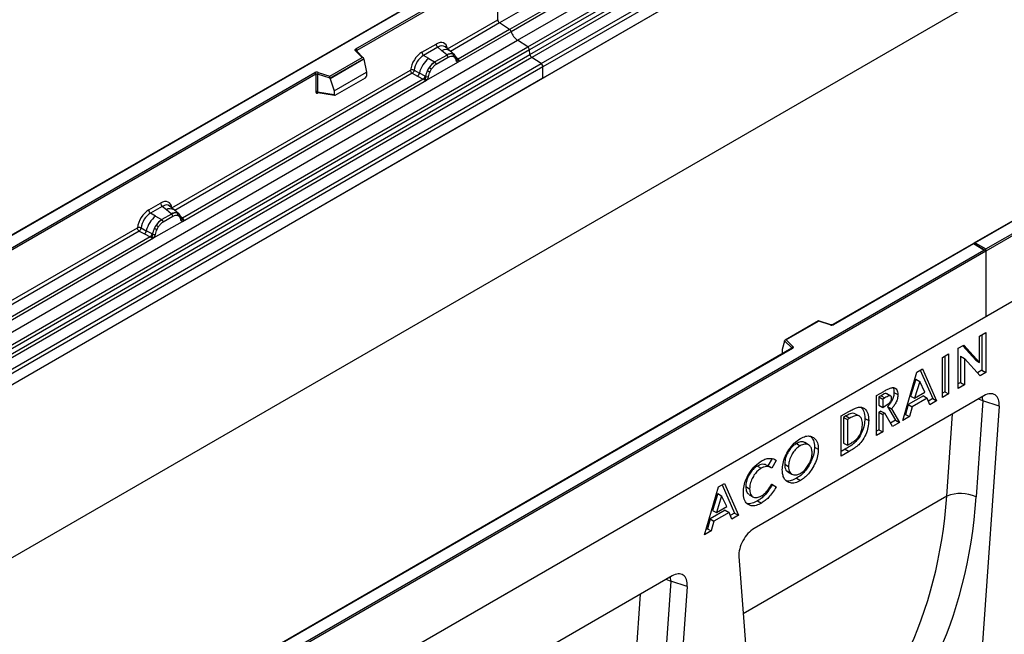
# Model space of a CAD drawing. Units: millimetres. Extents: x 0 to 420, y 0 to 297.
# Drawn here: x 91 to 127, y 43 to 66 of the extents above; entities that cross this region are included whole.
import ezdxf

# ---------------------------------------------------------------- set-up
doc = ezdxf.new("R2010")
doc.units = ezdxf.units.MM

msp = doc.modelspace()

# ---------------------------------------------------------------- linework, layer by layer
at = {"color": 7, "linetype": 'Continuous', "lineweight": 25}
for p, q in [((108.8649, 65.1971), (144.2202, 85.6073)), ((109.2401, 64.954), (144.5954, 85.3642)), ((144.6614, 85.2538), (109.306, 64.8436)), ((109.3219, 64.674), (144.6772, 85.0842)), ((144.7431, 84.9739), (109.3878, 64.5637)), ((109.7348, 64.3388), (145.0902, 84.749)), ((145.1565, 84.6292), (109.8012, 64.219)), ((145.1565, 84.2161), (74.4459, 43.3957)), ((145.1565, 84.2161), (109.8012, 63.8059)), ((145.1565, 77.8616), (74.4459, 37.0412)), ((126.0647, 57.5345), (161.3493, 77.9038)), ((161.42, 77.863), (126.0647, 57.4528)), ((161.42, 75.4543), (90.7093, 34.6339)), ((161.42, 75.4543), (126.0647, 55.0441)), ((107.6799, 68.083), (72.3453, 47.6848)), ((107.6799, 68.0661), (72.3953, 47.6967)), ((102.9353, 64.8781), (108.0688, 67.8416)), ((108.1395, 67.8008), (102.9707, 64.8169)), ((108.1395, 65.9506), (108.1395, 67.8008)), ((110.0522, 66.8967), (108.2059, 65.8308)), ((110.4561, 66.6849), (108.569, 65.5955)), ((108.6282, 65.5158), (110.5783, 66.6416)), ((106.2932, 64.8848), (108.1395, 65.9506)), ((108.569, 65.5955), (108.2059, 65.8308)), ((106.6781, 64.3901), (108.6282, 65.5158)), ((108.569, 65.5955), (106.6819, 64.5061)), ((73.5095, 44.7869), (108.8649, 65.1971)), ((109.2401, 64.954), (108.8649, 65.1971)), ((73.8847, 44.5438), (109.2401, 64.954)), ((109.306, 64.8436), (73.9507, 44.4334)), ((103.1646, 64.5633), (102.9194, 64.8084)), ((103.2156, 64.5421), (102.9548, 64.803)), ((102.9548, 64.803), (102.9548, 64.8027)), ((105.3543, 64.7573), (105.8759, 65.0584)), ((105.9393, 64.9406), (105.4176, 64.6395)), ((106.0899, 64.8128), (105.9393, 64.9406)), ((106.2666, 64.663), (106.0899, 64.8128)), ((106.3765, 64.8093), (106.21, 64.9506)), ((106.5554, 64.6577), (106.3779, 64.8081)), ((109.3219, 64.674), (109.306, 64.8436)), ((73.9665, 44.2638), (109.3219, 64.674)), ((109.3878, 64.5637), (74.0325, 44.1535)), ((101.9743, 63.8761), (103.1646, 64.5633)), ((103.2271, 64.5177), (101.9826, 63.7992)), ((103.2271, 64.4987), (101.9826, 63.7802)), ((103.2271, 64.4987), (103.2271, 64.5177)), ((103.2271, 64.4987), (103.315, 64.0195)), ((105.6037, 64.5321), (105.4176, 64.6395)), ((105.5296, 63.727), (106.6781, 64.3901)), ((105.6037, 64.5321), (105.8217, 64.4062)), ((105.8217, 64.4062), (105.8352, 64.3984)), ((106.2775, 64.6538), (105.8352, 64.3984)), ((106.325, 64.5654), (105.8826, 64.3101)), ((106.2775, 64.6538), (106.2666, 64.663)), ((106.5572, 64.656), (106.4927, 64.6925)), ((106.5611, 64.5688), (106.5063, 64.5997)), ((106.5703, 64.6387), (106.5481, 64.6637)), ((106.6409, 64.4915), (106.6399, 64.4943)), ((106.6781, 64.3901), (106.6761, 64.3903)), ((106.6819, 64.5061), (106.6857, 64.5023)), ((106.6857, 64.5023), (106.7011, 64.4845)), ((106.7011, 64.4845), (106.7146, 64.4661)), ((109.7348, 64.3388), (109.3878, 64.5637)), ((74.3795, 43.9286), (109.7348, 64.3388)), ((109.8012, 64.219), (74.4459, 43.8088)), ((79.424, 51.3053), (101.4289, 64.0085)), ((96.1745, 59.0434), (104.9371, 64.1019)), ((101.5497, 64.0177), (101.9743, 63.8761)), ((102.1347, 63.3381), (103.315, 64.0195)), ((103.315, 64.0195), (103.315, 63.8813)), ((105.0688, 64.094), (105.2632, 63.9904)), ((105.5598, 64.0803), (105.6242, 64.1911)), ((105.7013, 64.135), (105.6466, 64.0408)), ((109.8012, 63.8059), (109.8012, 64.219)), ((109.8012, 63.8059), (74.4459, 43.3957)), ((101.4643, 63.9473), (79.4594, 51.2441)), ((96.5594, 58.5487), (105.5296, 63.727)), ((105.4074, 63.7703), (96.5633, 58.6647)), ((101.4643, 63.9473), (101.4643, 63.3008)), ((101.5247, 63.9519), (101.5247, 63.3054)), ((101.9826, 63.7992), (101.5247, 63.9519)), ((101.9826, 63.7802), (101.9826, 63.7992)), ((101.9826, 63.7802), (102.1347, 63.3381)), ((102.1697, 63.1806), (103.28, 63.8216)), ((105.0035, 63.9821), (105.1981, 63.88)), ((105.1981, 63.88), (105.4074, 63.7703)), ((105.4721, 63.879), (105.2632, 63.9904)), ((105.4131, 63.7677), (105.4074, 63.7703)), ((105.4342, 63.7531), (105.4131, 63.7677)), ((105.4496, 63.7358), (105.4342, 63.7531)), ((105.4721, 63.879), (105.4826, 63.8731)), ((105.4907, 63.8679), (105.4826, 63.8731)), ((105.5316, 63.7296), (105.5296, 63.727)), ((101.5247, 63.3054), (102.1347, 63.2)), ((101.5394, 63.282), (101.5388, 63.2817)), ((101.5391, 63.2815), (102.1502, 63.1759)), ((102.1347, 63.3381), (102.1347, 63.2)), ((130.7842, 60.7249), (125.6258, 57.747)), ((130.8092, 60.7225), (125.6758, 57.759)), ((95.3276, 58.969), (95.7572, 59.217)), ((95.8206, 59.0992), (95.3909, 58.8512)), ((95.9712, 58.9714), (95.8206, 59.0992)), ((96.1479, 58.8216), (95.9712, 58.9714)), ((96.2578, 58.9679), (96.0913, 59.1092)), ((96.4367, 58.8163), (96.2592, 58.9667)), ((95.5769, 58.7438), (95.3909, 58.8512)), ((95.5769, 58.7438), (95.7949, 58.6178)), ((95.7949, 58.6178), (95.8084, 58.6101)), ((96.1588, 58.8124), (95.8084, 58.6101)), ((96.2063, 58.724), (95.8559, 58.5217)), ((96.1588, 58.8124), (96.1479, 58.8216)), ((96.374, 58.8511), (96.4385, 58.8146)), ((96.4424, 58.7274), (96.3876, 58.7583)), ((96.4516, 58.7973), (96.4294, 58.8223)), ((96.5222, 58.6501), (96.5212, 58.6529)), ((96.5633, 58.6647), (96.567, 58.6609)), ((96.567, 58.6609), (96.5824, 58.6431)), ((96.5824, 58.6431), (96.5959, 58.6247)), ((86.0134, 53.1775), (94.9103, 58.3136)), ((95.0421, 58.3057), (95.2364, 58.2021)), ((95.5028, 57.9387), (96.5594, 58.5487)), ((95.533, 58.2919), (95.5974, 58.4028)), ((95.6746, 58.3467), (95.6198, 58.2525)), ((96.5594, 58.5487), (96.5574, 58.5489)), ((86.3983, 52.6828), (95.5028, 57.9387)), ((95.3806, 57.982), (86.4021, 52.7989)), ((94.9767, 58.1937), (95.1714, 58.0917)), ((95.1714, 58.0917), (95.3806, 57.982)), ((95.4453, 58.0907), (95.2364, 58.2021)), ((95.3863, 57.9793), (95.3806, 57.982)), ((95.4074, 57.9648), (95.3863, 57.9793)), ((95.4229, 57.9475), (95.4074, 57.9648)), ((95.4453, 58.0907), (95.4558, 58.0848)), ((95.464, 58.0796), (95.4558, 58.0848)), ((95.5048, 57.9413), (95.5028, 57.9387)), ((90.7093, 37.1243), (125.994, 57.4936)), ((125.605, 57.7351), (120.4466, 54.7571)), ((125.605, 57.7182), (120.4716, 54.7547)), ((126.0439, 57.4817), (125.605, 57.7351)), ((125.605, 57.7351), (125.605, 57.7182)), ((125.994, 57.4936), (125.605, 57.7182)), ((125.6758, 57.759), (126.0647, 57.5345)), ((126.0647, 57.4528), (126.0647, 57.5345)), ((126.0647, 57.4528), (90.7093, 37.0426)), ((126.0647, 57.4528), (126.0647, 55.0441)), ((126.0647, 55.0441), (90.7093, 34.6339)), ((119.9204, 54.9006), (118.6917, 54.1913)), ((119.9262, 54.887), (118.7359, 54.1999)), ((120.3667, 54.7521), (119.921, 54.9006)), ((120.3509, 54.7455), (119.9262, 54.887)), ((125.8333, 54.339), (126.0618, 54.4709)), ((125.8333, 53.3718), (125.8333, 54.339)), ((125.9203, 54.3892), (125.9203, 53.0828)), ((126.0618, 54.4709), (126.0618, 53.0011)), ((118.9402, 53.8875), (96.9353, 41.1843)), ((118.9652, 53.885), (96.9603, 41.1819)), ((118.6734, 54.1448), (118.5856, 53.8413)), ((118.9378, 53.8995), (118.6734, 54.1638)), ((118.6734, 54.1448), (118.6734, 54.1638)), ((118.7359, 54.1999), (118.9811, 53.9547)), ((125.05, 53.8868), (125.2558, 54.0056)), ((125.05, 52.4171), (125.05, 53.8868)), ((125.2119, 53.9803), (125.6919, 53.4535)), ((125.2558, 54.0056), (125.8333, 53.3718)), ((118.5856, 53.8413), (118.5856, 53.7032)), ((124.4683, 53.551), (124.6968, 53.6829)), ((124.4683, 52.0812), (124.4683, 53.551)), ((124.5553, 53.6013), (124.5553, 52.2948)), ((124.6968, 53.6829), (124.6968, 52.2131)), ((125.1371, 53.5948), (125.1371, 52.6306)), ((125.1371, 53.5948), (125.2785, 53.5132)), ((125.2785, 53.5132), (125.2785, 52.5489)), ((125.8545, 52.8814), (125.2785, 53.5132)), ((125.6919, 53.4535), (125.8333, 53.3718)), ((123.0136, 51.2414), (123.5278, 53.0081)), ((123.5278, 53.0081), (123.7397, 53.1304)), ((123.6554, 53.0817), (124.1123, 52.039)), ((123.7397, 53.1304), (124.2537, 51.9574)), ((125.9203, 53.0828), (125.7569, 52.9884)), ((126.0618, 53.0011), (125.8545, 52.8814)), ((125.9203, 53.0828), (126.0618, 53.0011)), ((123.4922, 52.7566), (123.3015, 52.1362)), ((123.6337, 52.6749), (123.4429, 52.0546)), ((123.4922, 52.7566), (123.6337, 52.6749)), ((123.8244, 52.2748), (123.6337, 52.6749)), ((125.1371, 52.6306), (125.05, 52.5803)), ((125.2785, 52.5489), (125.05, 52.4171)), ((125.1371, 52.6306), (125.2785, 52.5489)), ((125.9947, 52.1459), (117.5546, 47.2735)), ((122.0484, 52.154), (122.3146, 52.3077)), ((122.0484, 50.6842), (122.0484, 52.154)), ((122.2132, 52.1486), (122.1354, 52.1037)), ((122.1354, 52.1037), (122.1354, 51.8022)), ((122.1354, 52.1037), (122.2768, 52.0221)), ((122.2132, 52.1486), (122.3546, 52.067)), ((122.3546, 52.067), (122.2768, 52.0221)), ((122.5698, 52.135), (122.4284, 52.2166)), ((122.6902, 52.2703), (122.8316, 52.1887)), ((123.7694, 52.1425), (123.2148, 51.8224)), ((123.3015, 52.1362), (123.4429, 52.0546)), ((123.4429, 52.0546), (123.8244, 52.2748)), ((123.7694, 52.1425), (123.9108, 52.0609)), ((124.5553, 52.2948), (124.4683, 52.2445)), ((124.6968, 52.2131), (124.4683, 52.0812)), ((124.5553, 52.2948), (124.6968, 52.2131)), ((122.1354, 51.8022), (122.2768, 51.7206)), ((122.2768, 52.0221), (122.2768, 51.7206)), ((122.2768, 51.7206), (122.3658, 51.772)), ((122.4536, 51.7522), (122.7473, 51.251)), ((122.4536, 51.7522), (122.595, 51.6705)), ((123.2148, 51.8224), (123.1159, 51.4638)), ((123.2148, 51.8224), (123.3563, 51.7407)), ((123.3563, 51.7407), (123.2573, 51.3821)), ((123.9108, 52.0609), (123.3563, 51.7407)), ((124.0097, 51.8165), (123.9108, 52.0609)), ((124.1123, 52.039), (123.9562, 51.9489)), ((124.2537, 51.9574), (124.0097, 51.8165)), ((124.1123, 52.039), (124.2537, 51.9574)), ((126.5533, 51.7619), (125.3347, 34.4072)), ((125.9548, 51.9564), (125.7072, 48.43)), ((126.5533, 51.7619), (125.9548, 51.9564)), ((120.7487, 51.4037), (121.0365, 51.5699)), ((120.7487, 49.9339), (120.7487, 51.4037)), ((120.9229, 51.4038), (120.8357, 51.3534)), ((120.8357, 51.3534), (120.8357, 50.4113)), ((120.8357, 51.3534), (120.9771, 51.2718)), ((120.9229, 51.4038), (121.0643, 51.3221)), ((121.2704, 51.4866), (121.4118, 51.405)), ((122.2129, 51.5832), (122.1354, 51.5384)), ((122.1354, 51.5384), (122.1354, 50.8978)), ((122.1354, 51.5384), (122.2768, 51.4568)), ((122.2129, 51.5832), (122.3543, 51.5015)), ((122.3543, 51.5015), (122.2768, 51.4568)), ((122.2768, 51.4568), (122.2768, 50.8161)), ((122.6348, 51.0228), (122.3543, 51.5015)), ((122.595, 51.6705), (122.8887, 51.1694)), ((123.2573, 51.3821), (123.0136, 51.2414)), ((123.1159, 51.4638), (123.0707, 51.4377)), ((123.1159, 51.4638), (123.2573, 51.3821)), ((121.0643, 51.3221), (120.9771, 51.2718)), ((120.9771, 51.2718), (120.9771, 50.3296)), ((121.6189, 51.3139), (121.7604, 51.2322)), ((122.7473, 51.251), (122.5633, 51.1448)), ((122.8887, 51.1694), (122.6348, 51.0228)), ((122.7473, 51.251), (122.8887, 51.1694)), ((122.1354, 50.8978), (122.0484, 50.8475)), ((122.2768, 50.8161), (122.0484, 50.6842)), ((122.1354, 50.8978), (122.2768, 50.8161)), ((119.1082, 50.3939), (119.2497, 50.3122)), ((119.5536, 50.3435), (119.4121, 50.4251)), ((119.7701, 50.2628), (119.9116, 50.1811)), ((120.8357, 50.4113), (120.9771, 50.3296)), ((120.9771, 50.3296), (121.0964, 50.3985)), ((120.8994, 50.1842), (120.7487, 50.0972)), ((121.0409, 50.1026), (120.7487, 49.9339)), ((120.8994, 50.1842), (121.0409, 50.1026)), ((117.6736, 49.5657), (117.8151, 49.4841)), ((118.1747, 49.5072), (118.0333, 49.5889)), ((118.215, 49.8376), (118.0584, 49.5744)), ((118.3671, 49.7739), (118.1996, 49.4923)), ((118.297, 49.8143), (118.3671, 49.7739)), ((118.6768, 49.6331), (118.8183, 49.5515)), ((118.7937, 49.3489), (118.9351, 49.2672)), ((116.2517, 48.8077), (116.4636, 48.93)), ((116.3793, 48.8813), (116.8362, 47.8386)), ((116.4636, 48.93), (116.9776, 47.7569)), ((117.2466, 48.8133), (117.388, 48.7317)), ((118.1958, 48.8964), (118.2206, 48.8807)), ((118.1996, 48.9022), (118.362, 48.799)), ((118.2206, 48.8807), (118.362, 48.799)), ((119.1136, 49.1156), (119.255, 49.034)), ((115.7375, 47.041), (116.2517, 48.8077)), ((116.2161, 48.5562), (116.0254, 47.9358)), ((116.3575, 48.4745), (116.1668, 47.8542)), ((116.2161, 48.5562), (116.3575, 48.4745)), ((116.5482, 48.0744), (116.3575, 48.4745)), ((117.3684, 48.5145), (117.5099, 48.4328)), ((117.679, 48.2874), (117.8204, 48.2058)), ((116.4933, 47.9421), (115.9387, 47.622)), ((116.0254, 47.9358), (116.1668, 47.8542)), ((116.6347, 47.8605), (116.0801, 47.5403)), ((116.1668, 47.8542), (116.5482, 48.0744)), ((116.4933, 47.9421), (116.6347, 47.8605)), ((116.7336, 47.6161), (116.6347, 47.8605)), ((116.8362, 47.8386), (116.68, 47.7484)), ((116.9776, 47.7569), (116.7336, 47.6161)), ((116.8362, 47.8386), (116.9776, 47.7569)), ((115.9387, 47.622), (115.8398, 47.2634)), ((115.9387, 47.622), (116.0801, 47.5403)), ((116.0801, 47.5403), (115.9812, 47.1817)), ((115.9812, 47.1817), (115.7375, 47.041)), ((115.8398, 47.2634), (115.7946, 47.2373)), ((115.8398, 47.2634), (115.9812, 47.1817)), ((116.996, 46.2446), (118.2145, 30.2968)), ((114.5396, 45.533), (106.0994, 40.6606)), ((114.4997, 45.3435), (114.252, 41.817)), ((115.0982, 45.149), (114.4997, 45.3435)), ((115.0982, 45.149), (113.8796, 27.7943))]:
    msp.add_line(p, q, dxfattribs=at)
at = {"color": 8, "linetype": 'Continuous', "lineweight": 25}
for p, q in [((108.2059, 65.8308), (106.4008, 64.7887)), ((102.9707, 64.7871), (102.9707, 64.8169)), ((106.5572, 64.656), (106.5623, 64.6512)), ((106.5751, 64.6319), (106.5678, 64.6417)), ((106.6819, 64.5061), (106.6211, 64.555)), ((106.641, 64.4917), (106.6682, 64.4737)), ((105.0035, 63.9821), (96.2821, 58.9473)), ((101.5342, 63.262), (101.5613, 63.2776)), ((96.4564, 58.7905), (96.4491, 58.8003)), ((96.5633, 58.6647), (96.5024, 58.7136)), ((96.5224, 58.6503), (96.5495, 58.6323)), ((94.9767, 58.1937), (86.121, 53.0814)), ((118.9378, 53.8861), (118.9378, 53.8995)), ((118.5856, 53.7032), (118.5965, 53.6891)), ((124.6293, 48.4587), (124.8414, 51.4801)), ((124.6293, 48.4587), (117.1564, 44.1447)), ((113.1741, 41.8458), (113.3863, 44.8672))]:
    msp.add_line(p, q, dxfattribs=at)
at = {"color": 7, "linetype": 'Continuous', "lineweight": 25, "flags": 128}
for points in [[(102.9194, 64.8084), (102.9124, 64.817), (102.9079, 64.826), (102.9061, 64.8354), (102.9069, 64.8448), (102.9103, 64.8541), (102.9163, 64.8628), (102.9247, 64.8709), (102.9353, 64.8781)], [(96.4585, 58.7928), (96.4503, 58.8027), (96.4385, 58.8146)], [(118.9811, 53.9547), (118.9881, 53.9462), (118.9926, 53.9371), (118.9944, 53.9278), (118.9936, 53.9183), (118.9902, 53.9091), (118.9842, 53.9003), (118.9758, 53.8922), (118.9652, 53.885)]]:
    msp.add_lwpolyline(points, dxfattribs=at)
at = {"color": 8, "linetype": 'Continuous', "lineweight": 25, "flags": 128}
for points in [[(125.9548, 51.9564), (125.9354, 52.096), (125.9321, 52.1097)], [(125.9548, 51.9564), (125.833, 52.007), (125.7824, 52.0233)], [(114.3273, 45.4104), (114.3779, 45.3941), (114.4997, 45.3435)], [(114.4997, 45.3435), (114.4802, 45.483), (114.477, 45.4968)]]:
    msp.add_lwpolyline(points, dxfattribs=at)
at = {"color": 7, "linetype": 'Continuous', "lineweight": 25}
for centre, radius, start, end in [((108.2943, 65.9581), 0.1549, 182.75234, 235.22641), ((108.4783, 65.4663), 0.1579, 18.27428, 54.90886), ((109.228, 65.7139), 0.6316, 198.27428, 234.90886), ((102.8939, 64.8134), 0.0768, 2.60548, 57.39452), ((105.5098, 64.765), 0.1556, 182.82915, 233.70446), ((106.0314, 65.0661), 0.1556, 182.82915, 233.70446), ((109.1497, 64.8251), 0.1575, 6.77916, 54.95325), ((106.2182, 63.7679), 0.9806, 128.8014, 166.88446), ((106.3317, 63.7397), 0.8392, 127.42814, 147.46255), ((105.7661, 64.3043), 0.1167, 2.82915, 53.70446), ((106.4189, 64.3766), 0.3244, 76.84826, 117.99634), ((106.2084, 64.5597), 0.1167, 2.82915, 53.70446), ((106.4374, 64.637), 0.0783, 331.5798, 45.07174), ((106.5102, 64.6102), 0.0656, 320.81245, 44.31338), ((106.5985, 64.4899), 0.041, 299.46635, 51.73442), ((106.6572, 64.5629), 0.0898, 277.03443, 299.25259), ((106.5963, 64.4248), 0.0869, 336.60646, 34.22448), ((109.4782, 64.6926), 0.1575, 186.77916, 234.95325), ((101.5003, 63.8689), 0.1567, 71.63088, 117.06152), ((101.3875, 63.9438), 0.0768, 2.60548, 57.39452), ((101.6284, 63.9501), 0.1037, 139.36052, 179.04605), ((106.3919, 63.6523), 0.9358, 152.78218, 166.35089), ((105.8417, 64.5854), 0.5785, 240.83431, 250.28509), ((105.3498, 63.7326), 0.5344, 48.86311, 59.09785), ((109.6464, 64.2116), 0.1549, 2.75234, 55.22641), ((101.5, 63.8775), 0.0784, 71.63088, 117.06152), ((105.0797, 64.0241), 0.1866, 309.41358, 349.58554), ((105.2889, 63.9145), 0.1867, 309.41271, 349.03627), ((105.2879, 63.9258), 0.2017, 308.37384, 344.84849), ((105.2816, 63.9821), 0.2751, 303.68004, 313.56526), ((105.3007, 63.5281), 0.3064, 41.11452, 56.19149), ((105.5508, 63.9953), 0.1409, 244.74115, 285.69658), ((101.5, 63.231), 0.0784, 71.63088, 117.06152), ((95.483, 58.9766), 0.1556, 182.82915, 233.70446), ((95.9127, 59.2247), 0.1556, 182.82915, 233.70446), ((96.1914, 57.9796), 0.9806, 128.8014, 166.88446), ((96.3049, 57.9514), 0.8392, 127.42814, 147.46255), ((95.7393, 58.516), 0.1167, 2.82915, 53.70446), ((96.3002, 58.5352), 0.3244, 76.84826, 117.99634), ((96.0897, 58.7183), 0.1167, 2.82915, 53.70446), ((96.3187, 58.7956), 0.0783, 331.5798, 45.07174), ((96.3915, 58.7688), 0.0656, 320.81245, 44.31338), ((96.4798, 58.6485), 0.041, 299.46635, 51.73442), ((96.5385, 58.7215), 0.0898, 277.03443, 299.25259), ((96.4776, 58.5834), 0.0869, 336.60646, 34.22448), ((96.3652, 57.8639), 0.9358, 152.78218, 166.35089), ((95.8149, 58.7971), 0.5785, 240.83431, 250.28509), ((95.323, 57.9442), 0.5344, 48.86311, 59.09785), ((95.0529, 58.2358), 0.1866, 309.41358, 349.58554), ((95.2621, 58.1262), 0.1867, 309.41271, 349.03627), ((95.2611, 58.1375), 0.2017, 308.37382, 344.84849), ((95.2548, 58.1938), 0.2751, 303.68004, 313.56526), ((95.274, 57.7398), 0.3064, 41.11452, 56.19149), ((95.5241, 58.207), 0.1409, 244.74115, 285.69658), ((120.4002, 54.8942), 0.1567, 251.63088, 297.06152), ((119.0011, 53.8945), 0.0635, 108.36942, 175.46591), ((125.1355, 47.2155), 1.3423, 64.79055, 112.15546)]:
    msp.add_arc(centre, radius, start, end, dxfattribs=at)
at = {"color": 8, "linetype": 'Continuous', "lineweight": 25}
for centre, radius, start, end in [((102.9328, 64.7776), 0.0336, 49.04219, 113.36798), ((102.9831, 64.7917), 0.0281, 116.35053, 160.56702), ((106.2304, 64.5919), 0.2618, 55.73191, 122.4513), ((106.6513, 64.5652), 0.0665, 259.46244, 297.43242), ((106.6553, 64.5581), 0.0635, 256.32422, 298.59259), ((101.5624, 63.2638), 0.0283, 141.75254, 183.66388), ((96.1117, 58.7505), 0.2618, 55.73191, 122.4513), ((96.5325, 58.7243), 0.067, 260.43881, 297.34677), ((96.5366, 58.7167), 0.0635, 256.32422, 298.59259), ((120.364, 54.7362), 0.0161, 80.54725, 144.81719), ((120.4569, 54.7341), 0.0252, 54.44135, 113.63362), ((118.9227, 53.8834), 0.022, 16.07592, 46.82639), ((118.9506, 53.8646), 0.0251, 54.38242, 114.30712)]:
    msp.add_arc(centre, radius, start, end, dxfattribs=at)
at = {"color": 7, "linetype": 'Continuous', "lineweight": 25}
for centre, major_axis, ratio, start_param, end_param in [((105.8713, 64.5631), (0.3033, 0.5253), 0.5711071, 5.6515079, 7.0630407), ((105.359, 64.2674), (0.3, 0.5196), 0.583725, 0.7907783, 2.2023111), ((103.1646, 64.5224), (0.0623, -0.0082), 0.6469225, 0.0849616, 1.6557579), ((105.4297, 64.2265), (0.25, 0.433), 0.6102578, 0.7907755, 2.2023131), ((101.9743, 63.8353), (-0.0055, 0.0545), 0.1120238, 3.9774107, 5.5482071), ((103.2784, 63.8621), (0.0258, 0.0429), 0.6036948, 3.9706218, 5.4964595), ((102.1714, 63.223), (0.0269, 0.045), 0.5518016, 2.3963389, 3.9221766), ((95.7526, 58.7217), (0.3033, 0.5253), 0.5711071, 5.6515079, 7.0630407), ((95.3322, 58.479), (0.3, 0.5196), 0.583725, 0.7907783, 2.2023111), ((95.4029, 58.4382), (0.25, 0.433), 0.6102578, 0.7907755, 2.2023131), ((125.6758, 57.7181), (0.0707, 0), 0.5773815, 1.5707963, 2.7832281), ((125.994, 57.4528), (0.0707, 0), 0.5773815, 0, 1.5707963), ((119.9262, 54.8462), (-0.0055, 0.0545), 0.1120238, 5.5482071, 6.333524), ((118.7359, 54.1591), (0.0623, -0.0082), 0.6469225, 1.6557579, 3.2265542), ((118.6222, 53.7262), (0.0269, 0.045), 0.5518016, 2.3963389, 2.9320165), ((125.9869, 51.4817), (0.4028, 0.7044), 0.5694522, 5.4150992, 7.056896), ((108.1535, 56.3818), (-10.7443, 18.4554), 0.6805829, 3.2117557, 3.9245815), ((108.6657, 56.6797), (-11.1436, 19.1486), 0.6768566, 3.211881, 3.9247069), ((117.5624, 46.6184), (0.3971, 0.6949), 0.5853929, 0.7872434, 2.4290402), ((114.5317, 44.8688), (0.4028, 0.7044), 0.5694522, 5.4150992, 7.056896)]:
    msp.add_ellipse(centre, major_axis=major_axis, ratio=ratio, start_param=start_param, end_param=end_param, dxfattribs=at)
at = {"color": 8, "linetype": 'Continuous', "lineweight": 25}
for centre in [(105.942, 64.5223), (95.8233, 58.6809)]:
    msp.add_ellipse(centre, major_axis=(0.2384, 0.4485), ratio=0.5681774, start_param=6.1597425, end_param=7.0431962, dxfattribs=at)
at = {"color": 7, "linetype": 'Continuous', "lineweight": 25}
for points, knots in [([(105.8352, 64.3984), (105.7972, 64.372), (105.7215, 64.3194), (105.6566, 64.2338), (105.6242, 64.1911)], [0, 0, 0, 0, 0.50039414, 1, 1, 1, 1]), ([(106.4927, 64.6925), (106.46, 64.6976), (106.3945, 64.7079), (106.3165, 64.6718), (106.2775, 64.6538)], [0, 0, 0, 0, 0.4996059, 1, 1, 1, 1]), ([(106.5063, 64.5997), (106.4786, 64.604), (106.4232, 64.6126), (106.3578, 64.5812), (106.325, 64.5654)], [0, 0, 0, 0, 0.49901725, 1, 1, 1, 1]), ([(106.6187, 64.4542), (106.6129, 64.4775), (106.6013, 64.5241), (106.5745, 64.5539), (106.5611, 64.5688)], [0, 0, 0, 0, 0.501529, 1, 1, 1, 1]), ([(106.6399, 64.4943), (106.6331, 64.5229), (106.6193, 64.5805), (106.5867, 64.6192), (106.5703, 64.6387)], [0, 0, 0, 0, 0.4968831, 1, 1, 1, 1]), ([(106.6761, 64.3903), (106.6689, 64.392), (106.6546, 64.3955), (106.6379, 64.4094), (106.625, 64.4285), (106.6208, 64.4456), (106.6187, 64.4542)], [0, 0, 0, 0, 0.24987949, 0.50086961, 0.75007704, 1, 1, 1, 1]), ([(106.7146, 64.4661), (106.7131, 64.4653), (106.7099, 64.4636), (106.7018, 64.4632), (106.6939, 64.4649), (106.6856, 64.4673), (106.6778, 64.4698), (106.6718, 64.4722), (106.6682, 64.4737)], [0, 0, 0, 0, 0.1096864, 0.2296011, 0.5005256, 0.589818, 0.7503202, 1, 1, 1, 1]), ([(106.7146, 64.4661), (106.7153, 64.4583), (106.7165, 64.4426), (106.709, 64.4202), (106.6956, 64.4018), (106.6841, 64.3941), (106.6781, 64.3901)], [0, 0, 0, 0, 0.2510847, 0.5012097, 0.7406195, 1, 1, 1, 1]), ([(105.0688, 64.094), (105.0667, 64.0843), (105.0623, 64.0644), (105.0474, 64.0326), (105.0271, 64.0024), (105.0115, 63.9889), (105.0035, 63.9821)], [0, 0, 0, 0, 0.2331501, 0.4770322, 0.73244, 1, 1, 1, 1]), ([(105.5598, 64.0803), (105.5439, 64.0445), (105.5121, 63.9732), (105.4978, 63.903), (105.4907, 63.8679)], [0, 0, 0, 0, 0.5003149, 1, 1, 1, 1]), ([(105.6466, 64.0408), (105.6332, 64.0105), (105.6063, 63.9497), (105.5948, 63.8898), (105.5889, 63.8597)], [0, 0, 0, 0, 0.4984709, 1, 1, 1, 1]), ([(105.8826, 64.3101), (105.8499, 64.288), (105.7844, 64.2439), (105.729, 64.1713), (105.7013, 64.135)], [0, 0, 0, 0, 0.5009852, 1, 1, 1, 1]), ([(105.4712, 63.7827), (105.4685, 63.7739), (105.4643, 63.7607), (105.4594, 63.7468), (105.455, 63.7395), (105.4516, 63.7372), (105.4496, 63.7358)], [0, 0, 0, 0, 0.4995263, 0.7499547, 0.8512902, 1, 1, 1, 1]), ([(105.5296, 63.727), (105.5233, 63.724), (105.5111, 63.718), (105.4912, 63.7171), (105.4708, 63.7235), (105.4567, 63.7317), (105.4496, 63.7358)], [0, 0, 0, 0, 0.2593535, 0.4987894, 0.7489148, 1, 1, 1, 1]), ([(105.4907, 63.8679), (105.4891, 63.8536), (105.4859, 63.825), (105.4761, 63.7968), (105.4712, 63.7827)], [0, 0, 0, 0, 0.50018, 1, 1, 1, 1]), ([(105.5889, 63.8597), (105.5868, 63.8487), (105.5826, 63.8266), (105.5697, 63.7926), (105.553, 63.7594), (105.5387, 63.7396), (105.5316, 63.7296)], [0, 0, 0, 0, 0.2500546, 0.5008566, 0.7502597, 1, 1, 1, 1]), ([(101.4643, 63.3008), (101.4652, 63.2913), (101.4666, 63.2766), (101.4753, 63.2631), (101.4843, 63.2557), (101.4953, 63.252), (101.5117, 63.2516), (101.5253, 63.2579), (101.5342, 63.262)], [0, 0, 0, 0, 0.2393292, 0.3679055, 0.4968371, 0.6259341, 0.7563127, 1, 1, 1, 1]), ([(101.5391, 63.2815), (101.539, 63.2815), (101.5366, 63.2817), (101.5328, 63.2833), (101.5282, 63.2867), (101.5252, 63.2917), (101.5238, 63.298), (101.5244, 63.3029), (101.5247, 63.3054)], [0, 0, 0, 0, 0.0143459, 0.2017132, 0.3954733, 0.5913072, 0.7919635, 1, 1, 1, 1]), ([(95.8084, 58.6101), (95.7705, 58.5837), (95.6947, 58.531), (95.6298, 58.4455), (95.5974, 58.4028)], [0, 0, 0, 0, 0.50039414, 1, 1, 1, 1]), ([(96.374, 58.8511), (96.3413, 58.8562), (96.2758, 58.8665), (96.1978, 58.8304), (96.1588, 58.8124)], [0, 0, 0, 0, 0.4996059, 1, 1, 1, 1]), ([(96.3876, 58.7583), (96.36, 58.7626), (96.3045, 58.7712), (96.2391, 58.7398), (96.2063, 58.724)], [0, 0, 0, 0, 0.4990173, 1, 1, 1, 1]), ([(96.5, 58.6128), (96.4942, 58.6361), (96.4826, 58.6827), (96.4558, 58.7125), (96.4424, 58.7274)], [0, 0, 0, 0, 0.501529, 1, 1, 1, 1]), ([(96.5212, 58.6529), (96.5144, 58.6815), (96.5006, 58.7391), (96.468, 58.7778), (96.4516, 58.7973)], [0, 0, 0, 0, 0.4968831, 1, 1, 1, 1]), ([(96.5574, 58.5489), (96.5502, 58.5506), (96.5359, 58.5541), (96.5193, 58.568), (96.5063, 58.5871), (96.5021, 58.6042), (96.5, 58.6128)], [0, 0, 0, 0, 0.2498795, 0.5008696, 0.750077, 1, 1, 1, 1]), ([(96.5959, 58.6247), (96.5944, 58.6239), (96.5912, 58.6222), (96.5831, 58.6218), (96.5752, 58.6235), (96.5669, 58.6259), (96.5591, 58.6284), (96.5531, 58.6308), (96.5495, 58.6323)], [0, 0, 0, 0, 0.1096864, 0.2296011, 0.5005256, 0.589818, 0.7503202, 1, 1, 1, 1]), ([(96.5959, 58.6247), (96.5966, 58.6169), (96.5978, 58.6012), (96.5903, 58.5788), (96.5769, 58.5604), (96.5654, 58.5527), (96.5594, 58.5487)], [0, 0, 0, 0, 0.2510847, 0.5012097, 0.7406195, 1, 1, 1, 1]), ([(95.0421, 58.3057), (95.0399, 58.296), (95.0355, 58.2761), (95.0206, 58.2442), (95.0003, 58.214), (94.9847, 58.2006), (94.9767, 58.1937)], [0, 0, 0, 0, 0.2331501, 0.4770322, 0.73244, 1, 1, 1, 1]), ([(95.533, 58.2919), (95.5171, 58.2562), (95.4853, 58.1848), (95.4711, 58.1147), (95.464, 58.0796)], [0, 0, 0, 0, 0.5003149, 1, 1, 1, 1]), ([(95.6198, 58.2525), (95.6064, 58.2222), (95.5796, 58.1614), (95.568, 58.1015), (95.5622, 58.0714)], [0, 0, 0, 0, 0.4984709, 1, 1, 1, 1]), ([(95.8559, 58.5217), (95.8231, 58.4996), (95.7577, 58.4555), (95.7022, 58.3829), (95.6746, 58.3467)], [0, 0, 0, 0, 0.5009852, 1, 1, 1, 1]), ([(95.4445, 57.9944), (95.4417, 57.9856), (95.4375, 57.9724), (95.4326, 57.9584), (95.4282, 57.9511), (95.4249, 57.9489), (95.4229, 57.9475)], [0, 0, 0, 0, 0.4995263, 0.7499547, 0.8512902, 1, 1, 1, 1]), ([(95.5028, 57.9387), (95.4965, 57.9356), (95.4844, 57.9297), (95.4644, 57.9288), (95.4441, 57.9352), (95.4299, 57.9434), (95.4229, 57.9475)], [0, 0, 0, 0, 0.2593535, 0.4987894, 0.7489148, 1, 1, 1, 1]), ([(95.464, 58.0796), (95.4623, 58.0653), (95.4591, 58.0367), (95.4493, 58.0085), (95.4445, 57.9944)], [0, 0, 0, 0, 0.50018005, 1, 1, 1, 1]), ([(95.5622, 58.0714), (95.5601, 58.0604), (95.5558, 58.0383), (95.5429, 58.0043), (95.5262, 57.9711), (95.5119, 57.9512), (95.5048, 57.9413)], [0, 0, 0, 0, 0.2500546, 0.5008566, 0.7502597, 1, 1, 1, 1]), ([(120.4466, 54.7571), (120.4433, 54.7555), (120.4366, 54.7521), (120.4203, 54.748), (120.401, 54.7464), (120.3816, 54.7479), (120.3713, 54.7508), (120.3667, 54.7521)], [0, 0, 0, 0, 0.185259, 0.3805151, 0.5943113, 0.8187693, 1, 1, 1, 1]), ([(118.946, 53.8919), (118.9459, 53.8916), (118.9456, 53.8911), (118.9418, 53.8886), (118.9402, 53.8875)], [0, 0, 0, 0, 0.5832775, 1, 1, 1, 1]), ([(122.3146, 52.3077), (122.3548, 52.3303), (122.4353, 52.3754), (122.5552, 52.4313), (122.6627, 52.4547), (122.7421, 52.4268), (122.7948, 52.3713), (122.8269, 52.2906), (122.8301, 52.2227), (122.8316, 52.1887)], [0, 0, 0, 0, 0.1670229, 0.3339577, 0.5001769, 0.6250501, 0.7499938, 0.874939, 1, 1, 1, 1]), ([(122.6522, 52.4429), (122.6634, 52.4195), (122.6867, 52.3709), (122.689, 52.3047), (122.6902, 52.2703)], [0, 0, 0, 0, 0.4806937, 1, 1, 1, 1]), ([(122.4277, 52.2152), (122.4208, 52.219), (122.4046, 52.2281), (122.3582, 52.2236), (122.2923, 52.1933), (122.2395, 52.1635), (122.2132, 52.1486)], [0, 0, 0, 0, 0.1260537, 0.3007207, 0.6500247, 1, 1, 1, 1]), ([(122.6032, 52.0603), (122.602, 52.075), (122.5998, 52.1043), (122.5788, 52.1324), (122.5488, 52.1456), (122.5, 52.1426), (122.4336, 52.1115), (122.3809, 52.0818), (122.3546, 52.067)], [0, 0, 0, 0, 0.1247816, 0.249547, 0.3744856, 0.499501, 0.7495102, 1, 1, 1, 1]), ([(122.6902, 52.2703), (122.6874, 52.2214), (122.6819, 52.1237), (122.6248, 51.972), (122.5427, 51.8465), (122.4833, 51.7836), (122.4536, 51.7522)], [0, 0, 0, 0, 0.2801006, 0.5593343, 0.7794948, 1, 1, 1, 1]), ([(122.8316, 52.1887), (122.8289, 52.1397), (122.8233, 52.042), (122.7663, 51.8903), (122.6841, 51.7648), (122.6247, 51.702), (122.595, 51.6705)], [0, 0, 0, 0, 0.2801006, 0.5593343, 0.7794948, 1, 1, 1, 1]), ([(121.0365, 51.5699), (121.0887, 51.5987), (121.1931, 51.6564), (121.3486, 51.721), (121.4965, 51.7379), (121.6341, 51.6688), (121.7425, 51.5069), (121.7544, 51.3239), (121.7604, 51.2322)], [0, 0, 0, 0, 0.1404395, 0.2807746, 0.4206605, 0.5606071, 0.7801095, 1, 1, 1, 1]), ([(121.4848, 51.7249), (121.5229, 51.6795), (121.6065, 51.58), (121.6146, 51.4077), (121.6189, 51.3139)], [0, 0, 0, 0, 0.4559333, 1, 1, 1, 1]), ([(122.3658, 51.772), (122.3916, 51.7874), (122.4431, 51.8181), (122.5072, 51.8659), (122.5556, 51.9157), (122.5849, 51.9633), (122.6012, 52.0145), (122.6025, 52.045), (122.6032, 52.0603)], [0, 0, 0, 0, 0.2505273, 0.5007304, 0.6257152, 0.7502691, 0.8749886, 1, 1, 1, 1]), ([(121.2704, 51.4866), (121.2426, 51.4945), (121.1868, 51.5102), (121.0659, 51.4794), (120.9772, 51.4324), (120.9229, 51.4038)], [0, 0, 0, 0, 0.2795093, 0.5596522, 1, 1, 1, 1]), ([(121.4118, 51.405), (121.384, 51.4128), (121.3282, 51.4285), (121.2074, 51.3978), (121.1186, 51.3508), (121.0643, 51.3221)], [0, 0, 0, 0, 0.2795093, 0.5596522, 1, 1, 1, 1]), ([(121.5319, 51.1051), (121.5277, 51.1802), (121.5203, 51.3142), (121.445, 51.3772), (121.4118, 51.405)], [0, 0, 0, 0, 0.5603001, 1, 1, 1, 1]), ([(121.6189, 51.3139), (121.6142, 51.2325), (121.6048, 51.0698), (121.5188, 50.8012), (121.3839, 50.5634), (121.2206, 50.3863), (121.0596, 50.2796), (120.9528, 50.216), (120.8994, 50.1842)], [0, 0, 0, 0, 0.1867609, 0.3732891, 0.5595137, 0.7058735, 0.8528804, 1, 1, 1, 1]), ([(121.7604, 51.2322), (121.7557, 51.1508), (121.7463, 50.9881), (121.6602, 50.7195), (121.5253, 50.4817), (121.362, 50.3047), (121.201, 50.1979), (121.0943, 50.1344), (121.0409, 50.1026)], [0, 0, 0, 0, 0.1867609, 0.3732891, 0.5595137, 0.7058735, 0.8528804, 1, 1, 1, 1]), ([(121.0964, 50.3985), (121.1386, 50.4239), (121.2228, 50.4748), (121.3502, 50.5751), (121.4574, 50.7386), (121.5233, 50.927), (121.529, 51.0457), (121.5319, 51.1051)], [0, 0, 0, 0, 0.1874087, 0.3742388, 0.5601377, 0.7797048, 1, 1, 1, 1]), ([(119.2532, 50.5781), (119.3185, 50.61), (119.449, 50.6737), (119.6265, 50.6703), (119.7779, 50.5942), (119.8927, 50.4371), (119.9053, 50.2665), (119.9116, 50.1811)], [0, 0, 0, 0, 0.1867472, 0.3734059, 0.5603033, 0.7800722, 1, 1, 1, 1]), ([(119.6334, 50.6526), (119.6724, 50.6082), (119.755, 50.5145), (119.7649, 50.3497), (119.7701, 50.2628)], [0, 0, 0, 0, 0.4729368, 1, 1, 1, 1]), ([(118.5898, 49.4231), (118.5949, 49.5013), (118.605, 49.6577), (118.6915, 49.9151), (118.8299, 50.1739), (119.0228, 50.4186), (119.1764, 50.5249), (119.2532, 50.5781)], [0, 0, 0, 0, 0.1868201, 0.3735905, 0.5603365, 0.7802284, 1, 1, 1, 1]), ([(119.1082, 50.3939), (119.0651, 50.3655), (118.979, 50.3087), (118.8605, 50.1734), (118.7602, 50.0072), (118.688, 49.8157), (118.6805, 49.694), (118.6768, 49.6331)], [0, 0, 0, 0, 0.1868344, 0.3734912, 0.5602896, 0.7799435, 1, 1, 1, 1]), ([(119.2497, 50.3122), (119.2066, 50.2838), (119.1204, 50.2271), (119.0019, 50.0918), (118.9016, 49.9255), (118.8294, 49.734), (118.822, 49.6124), (118.8183, 49.5515)], [0, 0, 0, 0, 0.1868344, 0.3734912, 0.5602896, 0.7799435, 1, 1, 1, 1]), ([(119.4096, 50.4211), (119.4023, 50.4269), (119.3625, 50.4585), (119.2588, 50.4637), (119.1584, 50.4171), (119.1082, 50.3939)], [0, 0, 0, 0, 0.1019706, 0.5508502, 1, 1, 1, 1]), ([(119.7701, 50.2628), (119.7656, 50.1852), (119.7565, 50.0302), (119.6714, 49.7744), (119.5499, 49.548), (119.4115, 49.3594), (119.2664, 49.2138), (119.1645, 49.1483), (119.1136, 49.1156)], [0, 0, 0, 0, 0.18662, 0.3730884, 0.5597144, 0.7064779, 0.8531897, 1, 1, 1, 1]), ([(119.6831, 50.0528), (119.6801, 50.1006), (119.6741, 50.1963), (119.6184, 50.3014), (119.5274, 50.3666), (119.4017, 50.3844), (119.3003, 50.3363), (119.2497, 50.3122)], [0, 0, 0, 0, 0.1868857, 0.3736124, 0.5605194, 0.7801936, 1, 1, 1, 1]), ([(119.2543, 49.2973), (119.2969, 49.3256), (119.3822, 49.3822), (119.4987, 49.5178), (119.5976, 49.6821), (119.6712, 49.8715), (119.6791, 49.9924), (119.6831, 50.0528)], [0, 0, 0, 0, 0.186784, 0.3734116, 0.5602755, 0.780017, 1, 1, 1, 1]), ([(119.9116, 50.1811), (119.907, 50.1036), (119.8979, 49.9486), (119.8128, 49.6928), (119.6913, 49.4664), (119.553, 49.2777), (119.4078, 49.1321), (119.306, 49.0667), (119.255, 49.034)], [0, 0, 0, 0, 0.18662, 0.3730884, 0.5597144, 0.7064779, 0.8531897, 1, 1, 1, 1]), ([(117.1596, 48.5992), (117.1639, 48.6773), (117.1727, 48.8334), (117.2556, 49.0919), (117.3981, 49.3508), (117.5927, 49.5937), (117.7469, 49.6999), (117.824, 49.753)], [0, 0, 0, 0, 0.18688213, 0.37355731, 0.56021433, 0.78015179, 1, 1, 1, 1]), ([(117.6736, 49.5657), (117.6311, 49.5376), (117.5461, 49.4814), (117.4295, 49.3469), (117.3312, 49.1827), (117.2583, 48.994), (117.2505, 48.8736), (117.2466, 48.8133)], [0, 0, 0, 0, 0.1868103, 0.3734555, 0.5602912, 0.7800113, 1, 1, 1, 1]), ([(118.032, 49.5865), (118.0112, 49.5981), (117.961, 49.6262), (117.8712, 49.634), (117.7705, 49.6155), (117.7059, 49.5823), (117.6736, 49.5657)], [0, 0, 0, 0, 0.2169027, 0.5213513, 0.7606963, 1, 1, 1, 1]), ([(118.1996, 49.4923), (118.1704, 49.509), (118.1122, 49.5424), (118.0128, 49.5526), (117.9119, 49.5338), (117.8474, 49.5006), (117.8151, 49.4841)], [0, 0, 0, 0, 0.28008385, 0.55996921, 0.78000354, 1, 1, 1, 1]), ([(117.824, 49.753), (117.8817, 49.7816), (117.9973, 49.8388), (118.148, 49.855), (118.2735, 49.8344), (118.3359, 49.794), (118.3671, 49.7739)], [0, 0, 0, 0, 0.2798488, 0.5597741, 0.7798842, 1, 1, 1, 1]), ([(118.6768, 49.6331), (118.6789, 49.5926), (118.683, 49.5116), (118.7188, 49.4066), (118.772, 49.3746), (118.7996, 49.3579)], [0, 0, 0, 0, 0.3251433, 0.6499387, 1, 1, 1, 1]), ([(118.8183, 49.5515), (118.8202, 49.5108), (118.8241, 49.4295), (118.8676, 49.3106), (118.9342, 49.2724), (118.9748, 49.2491)], [0, 0, 0, 0, 0.2807867, 0.5612729, 1, 1, 1, 1]), ([(117.8151, 49.4841), (117.7725, 49.4559), (117.6875, 49.3997), (117.571, 49.2653), (117.4726, 49.1011), (117.3997, 48.9123), (117.3919, 48.7919), (117.388, 48.7317)], [0, 0, 0, 0, 0.1868103, 0.3734555, 0.5602912, 0.7800113, 1, 1, 1, 1]), ([(119.255, 49.034), (119.1894, 49.0013), (119.0583, 48.9358), (118.8779, 48.9328), (118.7441, 49.001), (118.6517, 49.111), (118.5984, 49.2498), (118.5927, 49.3654), (118.5898, 49.4231)], [0, 0, 0, 0, 0.1866302, 0.3730602, 0.5596569, 0.7064307, 0.8531795, 1, 1, 1, 1]), ([(118.9748, 49.2491), (119.0226, 49.2402), (119.1079, 49.2244), (119.2095, 49.275), (119.2543, 49.2973)], [0, 0, 0, 0, 0.5593701, 1, 1, 1, 1]), ([(117.2466, 48.8133), (117.2512, 48.7394), (117.2595, 48.6057), (117.3389, 48.5485), (117.3744, 48.523)], [0, 0, 0, 0, 0.5528584, 1, 1, 1, 1]), ([(118.2206, 48.8807), (118.1788, 48.8115), (118.0954, 48.6732), (117.9566, 48.499), (117.8137, 48.3716), (117.7239, 48.3155), (117.679, 48.2874)], [0, 0, 0, 0, 0.280231, 0.5599174, 0.7798875, 1, 1, 1, 1]), ([(117.8194, 48.469), (117.8602, 48.4956), (117.9417, 48.5486), (118.0773, 48.6964), (118.1532, 48.8241), (118.1996, 48.9022)], [0, 0, 0, 0, 0.2801252, 0.5598795, 1, 1, 1, 1]), ([(119.1136, 49.1156), (119.0487, 49.0842), (118.9191, 49.0215), (118.7834, 49.005), (118.7303, 49.0331), (118.7242, 49.0363)], [0, 0, 0, 0, 0.4700958, 0.9396875, 1, 1, 1, 1]), ([(117.8204, 48.2058), (117.7545, 48.1725), (117.6229, 48.106), (117.4397, 48.0972), (117.2848, 48.1724), (117.1761, 48.3397), (117.1651, 48.5127), (117.1596, 48.5992)], [0, 0, 0, 0, 0.1869183, 0.3735758, 0.5602987, 0.7799512, 1, 1, 1, 1]), ([(117.388, 48.7317), (117.3941, 48.6601), (117.4062, 48.517), (117.5195, 48.4094), (117.6666, 48.3962), (117.7684, 48.4447), (117.8194, 48.469)], [0, 0, 0, 0, 0.2800461, 0.5592299, 0.7795269, 1, 1, 1, 1]), ([(118.362, 48.799), (118.3202, 48.7298), (118.2368, 48.5915), (118.098, 48.4174), (117.9551, 48.29), (117.8653, 48.2339), (117.8204, 48.2058)], [0, 0, 0, 0, 0.280231, 0.5599174, 0.7798875, 1, 1, 1, 1]), ([(117.679, 48.2874), (117.6139, 48.2557), (117.4838, 48.1922), (117.3468, 48.17), (117.2939, 48.197), (117.2888, 48.1997)], [0, 0, 0, 0, 0.4747331, 0.9488039, 1, 1, 1, 1])]:
    msp.add_open_spline(points, degree=3, knots=knots, dxfattribs=at)
for points in [[(105.0688, 64.094), (105.0585, 64.0981), (105.038, 64.1063), (105.0012, 64.1114), (104.9652, 64.1106), (104.9464, 64.1048), (104.9371, 64.1019)], [(105.0035, 63.9821), (104.9946, 63.9889), (104.977, 64.0026), (104.9552, 64.0343), (104.94, 64.0694), (104.9381, 64.0911), (104.9371, 64.1019)], [(95.0421, 58.3057), (95.0318, 58.3098), (95.0112, 58.3179), (94.9744, 58.323), (94.9384, 58.3223), (94.9197, 58.3165), (94.9103, 58.3136)], [(94.9767, 58.1937), (94.9679, 58.2006), (94.9502, 58.2143), (94.9284, 58.246), (94.9132, 58.281), (94.9113, 58.3027), (94.9103, 58.3136)]]:
    msp.add_open_spline(points, degree=3, dxfattribs=at)

doc.saveas('drawing.dxf')
